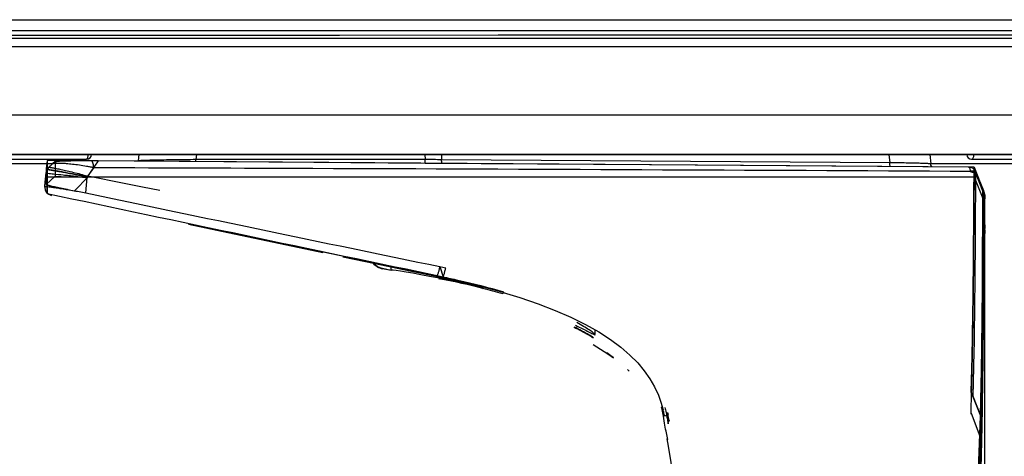
# Model space of a CAD drawing. Units: inches. Extents: x -248 to 3021, y -187 to 1288.
# Drawn here: x 2926 to 2985, y 318 to 344 of the extents above; entities that cross this region are included whole.
import ezdxf

# ---------------------------------------------------------------- set-up
doc = ezdxf.new("R2010")
doc.units = ezdxf.units.IN
doc.header["$LTSCALE"] = 1.21
doc.header["$MEASUREMENT"] = 0
doc.layers.add('3_ALL_AXES', color=7, linetype='CONTINUOUS')
doc.layers.add('7_ALL_FEATURES', color=7, linetype='CONTINUOUS')

msp = doc.modelspace()

# ---------------------------------------------------------------- linework, layer by layer
at = {"layer": '3_ALL_AXES', "linetype": 'Continuous'}
for p, q in [((2869.51119, 343.2839), (2993.3513, 343.28761)), ((2905.60702, 343.47089), (2991.56317, 343.50151)), ((2869.51119, 342.78459), (2993.58923, 342.78853)), ((2199.51119, 338.65907), (3014.43588, 338.65907)), ((2963.81096, 336.25907), (2199.51119, 336.25907)), ((2199.51119, 336.24337), (2929.98335, 336.24337)), ((2933.0707, 336.25907), (2933.03564, 335.85925)), ((2936.55071, 336.25907), (2936.52259, 335.93836)), ((2950.38163, 336.25907), (2950.38577, 335.93836)), ((2951.3852, 336.25907), (2951.38938, 335.93501)), ((3019.8579, 336.25907), (2963.81096, 336.25907)), ((2978.45968, 336.25907), (2978.50429, 335.75011)), ((2980.93584, 336.25907), (2980.98709, 335.67435)), ((2983.60548, 336.24337), (2992.37359, 336.24326)), ((2199.51119, 335.95907), (2929.90837, 335.95907)), ((2928.01249, 335.82184), (2927.46951, 335.33884)), ((2927.51272, 335.88746), (2927.46971, 335.39815)), ((2927.61812, 335.47154), (2927.46995, 335.33972)), ((2927.51272, 335.88746), (2927.5093, 334.88921)), ((2930.61781, 335.86509), (2927.51272, 335.88746)), ((2927.51272, 335.88746), (2927.51272, 335.38951)), ((2927.87335, 335.69862), (2927.61812, 335.47154)), ((2927.61812, 335.47154), (2927.62438, 335.47503)), ((2928.01314, 335.823), (2927.87335, 335.69862)), ((2927.92521, 335.73901), (2927.87335, 335.69862)), ((2928.01237, 335.7855), (2928.00946, 334.93459)), ((2928.01249, 335.82184), (2928.01237, 335.7855)), ((2928.50988, 335.84539), (2928.40484, 335.8418)), ((2928.63489, 335.84876), (2928.50988, 335.84539)), ((2928.7807, 335.85186), (2928.63489, 335.84876)), ((2928.94747, 335.85459), (2928.7807, 335.85186)), ((2929.13503, 335.85686), (2928.94747, 335.85459)), ((2929.34229, 335.85859), (2929.13503, 335.85686)), ((2929.56709, 335.85966), (2929.34229, 335.85859)), ((2929.80654, 335.85994), (2929.56709, 335.85966)), ((2930.04954, 335.86721), (2929.76126, 335.86686)), ((2930.05637, 335.85927), (2929.80654, 335.85994)), ((2930.61781, 335.86509), (2929.94757, 334.90085)), ((2930.33767, 335.4631), (2929.98095, 334.949)), ((2930.33706, 335.86662), (2930.04954, 335.86721)), ((2943.65241, 335.76239), (2930.05637, 335.85927)), ((2930.61781, 335.86509), (2930.33706, 335.86662)), ((2983.61311, 335.48338), (2930.61781, 335.86509)), ((2933.03564, 335.85935), (2933.03109, 335.83817)), ((2933.03564, 335.85935), (2933.03564, 335.85925)), ((2950.38577, 335.93836), (2936.52259, 335.93836)), ((2936.5226, 335.81326), (2936.52259, 335.93836)), ((2950.3861, 335.71431), (2943.65241, 335.76239)), ((2950.38578, 335.71432), (2950.38577, 335.93836)), ((2963.96577, 335.6173), (2950.3861, 335.71431)), ((2978.50429, 335.75011), (2951.38938, 335.93501)), ((2983.27778, 335.47915), (2963.96577, 335.6173)), ((2980.98709, 335.67435), (2980.98709, 335.67447)), ((2983.46401, 335.95907), (3012.37945, 335.95907)), ((2983.60957, 335.34655), (2983.61019, 335.4834)), ((2983.61139, 335.48279), (2984.21018, 333.97947)), ((2983.61264, 335.34465), (2983.61311, 335.48338)), ((2927.40284, 334.5775), (2927.45207, 335.13968)), ((2927.45207, 335.13969), (2927.45404, 335.15826)), ((2927.45465, 335.16291), (2927.45404, 335.15826)), ((2927.46951, 335.33884), (2927.4664, 334.43034)), ((2928.00946, 334.93459), (2927.4664, 334.43034)), ((2927.46951, 335.33884), (2927.51301, 335.33986)), ((2927.5093, 334.88921), (2983.61108, 334.88921)), ((2927.51272, 335.38951), (2927.54061, 335.38391)), ((2927.51272, 335.38951), (2927.51273, 333.88989)), ((2927.51301, 335.33986), (2927.64552, 335.32336)), ((2927.54061, 335.38391), (2927.59829, 335.37232)), ((2930.0093, 334.88921), (2929.18486, 334.05103)), ((2929.86, 333.93175), (2929.94315, 334.85048)), ((2929.94315, 334.85048), (2929.96278, 334.84595)), ((2929.95235, 334.95127), (2929.97669, 334.94274)), ((2983.40348, 335.24432), (2983.4196, 335.20431)), ((2983.61108, 334.88921), (2983.61264, 335.34465)), ((2983.61108, 334.88921), (2984.21109, 333.3896)), ((2983.71305, 335.08386), (2984.12604, 334.04628)), ((2983.73866, 335.16425), (2983.75503, 335.12358)), ((2983.75503, 335.12358), (2983.76294, 335.10369)), ((2983.76294, 335.10369), (2984.17554, 334.06599)), ((2927.37756, 334.269), (2927.37946, 334.3104)), ((2927.37946, 334.3104), (2927.40284, 334.5775)), ((2927.51272, 333.88989), (2927.51273, 334.38784)), ((2984.12604, 334.04628), (2984.13384, 334.02671)), ((2984.13384, 334.02671), (2984.17278, 334.0571)), ((2984.16368, 333.99658), (2984.13384, 334.02671)), ((2984.17278, 334.0571), (2984.17554, 334.06599)), ((2984.21018, 333.97947), (2984.17492, 333.97972)), ((2984.24018, 333.7992), (2984.19058, 334.02247)), ((2984.20954, 333.57187), (2984.21095, 333.88124)), ((2984.21095, 333.97699), (2984.21018, 333.97947)), ((2984.23448, 333.88727), (2984.21095, 333.97699)), ((2984.23594, 333.88037), (2984.23448, 333.88727)), ((2984.23637, 333.8783), (2984.23594, 333.88037)), ((2984.25668, 333.57901), (2984.24018, 333.7992)), ((2984.25472, 333.62114), (2984.25668, 333.68296)), ((2984.25673, 302.19001), (2984.25668, 333.57904)), ((2936.06454, 332.02971), (2938.83227, 331.44615)), ((2940.32227, 331.13256), (2936.18768, 332.00386)), ((2936.19353, 332.04479), (2944.22117, 330.35844)), ((2944.21132, 330.30782), (2936.29706, 331.97215)), ((2940.33917, 331.12901), (2940.32227, 331.13256)), ((2944.21224, 330.31499), (2940.33917, 331.12901)), ((2944.22117, 330.35844), (2951.11046, 328.9178)), ((2951.37339, 328.81541), (2945.41222, 330.06321)), ((2951.36258, 328.81127), (2945.4278, 330.05275)), ((2947.81129, 329.33442), (2947.81138, 329.36165)), ((2948.34052, 329.2257), (2947.81129, 329.33442)), ((2947.81138, 329.36165), (2948.34061, 329.25293)), ((2948.34061, 329.25293), (2948.34061, 329.44956)), ((2951.11046, 328.9178), (2951.45992, 328.8449)), ((2951.29073, 329.4652), (2951.4854, 328.85254)), ((2951.29073, 329.4652), (2951.63773, 329.39295)), ((2951.25279, 328.76081), (2951.21004, 328.7351)), ((2951.21004, 328.7351), (2951.24464, 328.72866)), ((2951.37339, 328.81541), (2951.37178, 328.81562)), ((2951.45992, 328.8449), (2951.37339, 328.81541)), ((2953.91212, 328.22361), (2953.84879, 328.24)), ((2953.89018, 328.14407), (2953.90348, 328.14066)), ((2953.89115, 328.14225), (2953.90443, 328.13882)), ((2953.91194, 328.16791), (2953.89904, 328.17122)), ((2953.91194, 328.16791), (2953.89908, 328.17112)), ((2953.91194, 328.16791), (2953.91212, 328.22361)), ((2955.0889, 327.81507), (2955.10419, 327.81057)), ((2955.11211, 327.89442), (2955.11194, 327.8389)), ((2955.13572, 327.88757), (2955.11211, 327.89442)), ((2955.13562, 327.8871), (2955.11211, 327.89442)), ((2960.68242, 325.36292), (2960.68242, 325.63529)), ((2960.55194, 324.74579), (2961.44911, 324.18163)), ((2961.44911, 324.18163), (2961.78498, 323.94359)), ((2983.42948, 321.84858), (2983.43019, 321.86821)), ((2983.43019, 321.86821), (2983.42948, 321.84858)), ((2983.42948, 321.84858), (2984.02912, 320.32652)), ((2983.43019, 321.86821), (2983.54647, 321.57306)), ((2983.54576, 321.55343), (2983.54647, 321.57306)), ((2983.54576, 321.55343), (2983.98997, 320.42586)), ((2983.54647, 321.57306), (2983.99068, 320.44546)), ((2964.7406, 320.9818), (2964.73823, 320.99296)), ((2964.74058, 320.98138), (2964.73823, 320.99296)), ((2964.8347, 320.57036), (2964.77263, 320.83099)), ((2964.79099, 320.79742), (2964.79086, 320.79796)), ((2964.87706, 320.41409), (2964.8347, 320.57036)), ((2965.08224, 320.56133), (2965.0329, 320.43756)), ((2965.08224, 320.56133), (2965.09131, 320.51273)), ((2983.42497, 320.52982), (2983.42569, 320.55149)), ((2983.42569, 320.55149), (2983.42705, 320.59358)), ((2983.42707, 320.59358), (2984.02533, 319.0302)), ((2965.02882, 320.35385), (2965.03755, 320.30452)), ((2965.10446, 320.03694), (2965.0329, 320.43756)), ((2965.03755, 320.30452), (2965.10058, 319.9503)), ((2965.15537, 320.16087), (2965.10446, 320.03694)), ((2984.02984, 320.34607), (2982.7604, 285.22049)), ((2982.76055, 286.48628), (2983.98957, 320.41395)), ((2982.80363, 286.30194), (2984.02983, 320.23559)), ((2983.98957, 320.41395), (2983.99, 320.42583)), ((2983.98997, 320.42586), (2983.99068, 320.44546)), ((2983.99068, 320.44546), (2984.02983, 320.34607)), ((2984.02983, 320.23559), (2984.03026, 320.2475)), ((2984.02986, 300.4627), (2984.02983, 320.23559)), ((2984.03026, 320.2475), (2984.03097, 320.26709)), ((2965.02809, 319.0302), (2965.09901, 318.5924)), ((2982.74339, 280.24017), (2984.02538, 319.03022)), ((2965.09901, 318.5924), (2971.31201, 280.24017)), ((2982.76041, 283.42096), (2984.02983, 318.54653)), ((2982.76041, 283.12103), (2984.02983, 318.24661))]:
    msp.add_line(p, q, dxfattribs=at)
for points in [[(2891.11851, 343.28386), (2901.79767, 343.28394), (2912.41555, 343.28413), (2922.94978, 343.28442), (2933.38051, 343.28474), (2943.68826, 343.28501), (2953.8547, 343.28529), (2963.85237, 343.28567), (2973.80478, 343.28621), (2983.67175, 343.28688), (2993.3513, 343.28761)], [(2905.60702, 343.47089), (2915.63473, 343.47247), (2925.59719, 343.47448), (2935.46509, 343.47688), (2945.21092, 343.47962), (2954.81991, 343.48281), (2964.27617, 343.48655), (2973.56409, 343.4909), (2982.66512, 343.49589), (2991.56317, 343.50151)], [(2927.61812, 335.47154), (2927.59404, 335.44864), (2927.57188, 335.42458), (2927.55166, 335.39957), (2927.53343, 335.37381), (2927.5172, 335.34754), (2927.50297, 335.32103), (2927.49073, 335.29458), (2927.48041, 335.26842), (2927.47189, 335.2428), (2927.46506, 335.21795), (2927.45986, 335.19452)], [(2928.18997, 335.82903), (2928.16161, 335.82571), (2928.12935, 335.82073), (2928.08973, 335.81226), (2928.04242, 335.79807), (2927.98746, 335.77509), (2927.92521, 335.73901)], [(2928.40484, 335.8418), (2928.35941, 335.83994), (2928.3184, 335.83802), (2928.28143, 335.83602), (2928.24818, 335.83391), (2928.21809, 335.83163), (2928.18997, 335.82903)], [(2981.06888, 335.49495), (2981.03351, 335.53903), (2981.00302, 335.60109), (2980.98709, 335.67447)], [(2927.45986, 335.19452), (2927.45643, 335.17516), (2927.45465, 335.16291)], [(2929.98095, 334.949), (2930.68518, 334.80832), (2931.47345, 334.65318)], [(2931.47345, 334.65318), (2933.29975, 334.29343), (2934.33975, 334.08836)], [(2938.83227, 331.44615), (2941.61806, 330.85986), (2944.21224, 330.31486)], [(2945.41222, 330.06308), (2947.37119, 329.65248), (2949.45786, 329.2157), (2951.37178, 328.81562)], [(2951.37178, 328.81562), (2952.26174, 328.62253), (2953.21012, 328.40016), (2953.91212, 328.22346)], [(2955.11211, 327.89427), (2956.12315, 327.58586), (2957.22958, 327.2091), (2958.26039, 326.81331), (2959.21604, 326.39852), (2960.0955, 325.96527), (2960.89627, 325.51505), (2961.61391, 325.05165), (2962.24465, 324.58153), (2962.78854, 324.11155), (2963.2555, 323.64076), (2963.6562, 323.16387), (2963.99773, 322.67587), (2964.28154, 322.17925), (2964.50827, 321.68354), (2964.68141, 321.19833), (2964.79085, 320.79799)]]:
    msp.add_lwpolyline(points, dxfattribs=at)
for centre, radius, start, end in [((2929.90837, 336.25907), 0.3, 270, 357), ((2983.46401, 336.25907), 0.3, 183, 270), ((2927.94912, 335.09625), 0.49894, 130.609399, 172.8108801), ((2950.16253, 118.58592), 217.35256, 89.6765913, 89.9411518), ((2928.04995, 335.0738), 1.90633, 353.2726702, 356.3172597), ((2928.07378, 335.19785), 1.92149, 349.4474802, 352.5738605), ((2983.27348, 334.97859), 0.50091, 32.9995668, 44.2712115), ((2983.27293, 334.9785), 0.50142, 21.9426228, 32.9735402), ((2927.87749, 334.26689), 0.49992, 179.8113081, 258.3940468), ((4627.81692, 8366.04454), 8210.14875, 258.047666859, 258.218617443), ((3868.97148, 4786.19171), 4550.22518, 258.08924176, 258.36489332), ((2983.71147, 333.88134), 0.49946, 18.9989296, 21.6966245), ((2983.71055, 333.88102), 0.50043, 16.4190824, 18.9994562), ((2983.71121, 333.88121), 0.49975, 14.4675127, 16.4192442), ((2983.70933, 333.881), 0.50162, 0.0273392, 14.4373018), ((2983.27562, 333.5783), 0.98105, 0.0431226, 6.3632626), ((2948.0125, 330.314), 1.00004, 219.589749, 258.392426), ((2948.01262, 330.34129), 1.0001, 221.8643138, 258.3917531), ((2944.20496, 290.9688), 38.41047, 79.2862701, 79.4394264), ((2942.71003, 284.12767), 45.44333, 79.0335218, 79.1646558), ((2943.64066, 288.04108), 41.39206, 75.6632481, 79.2721518), ((2943.08526, 285.86222), 43.66909, 75.6626754, 79.083913), ((2940.48681, 276.37381), 53.55343, 75.6376503, 78.2827215), ((2939.39067, 271.44366), 58.60976, 77.3614265, 78.2027369), ((2939.85976, 273.5483), 56.45348, 77.0951642, 77.3586128), ((2940.36849, 275.75637), 54.18756, 76.4001579, 77.0980751), ((2941.30155, 279.60278), 50.2296, 75.5344514, 76.402956), ((2941.82064, 281.64201), 48.11902, 75.4474104, 75.6202099), ((2944.94504, 293.2041), 36.06684, 73.6650814, 75.6180834), ((2942.91613, 285.79401), 43.82497, 73.8432736, 75.4697344), ((2943.97936, 289.52198), 39.94838, 73.6726416, 73.8201319), ((2954.55249, 314.32271), 12.03842, 53.4855891, 55.4550097), ((2954.50572, 314.02882), 12.30003, 53.7161012, 56.0209748), ((2954.63716, 314.46758), 11.87235, 53.1976729, 54.6273922), ((2954.85558, 314.73438), 11.52721, 53.0373835, 53.4788429), ((2956.32104, 316.51687), 9.21817, 46.1851513, 46.7220036), ((2956.42117, 316.62142), 9.0734, 45.9454208, 46.1843454), ((2975.21434, 322.15525), 8.22087, 357.8621277, 357.9990524), ((2958.90299, 319.53653), 5.97397, 12.3897771, 13.7483224), ((2958.69567, 319.33124), 6.27358, 14.8375844, 16.5893274), ((2958.46627, 319.44371), 6.42044, 8.5901261, 12.3625418), ((2972.12055, 322.4752), 7.52964, 191.4429318, 192.613082), ((2958.50807, 319.28171), 6.46762, 13.4988843, 14.83606), ((2949.94295, 317.28339), 15.25818, 11.830783, 13.3148204), ((2974.36462, 322.1564), 9.41844, 189.2594778, 189.7504329), ((2965.57506, 316.264), 4.20815, 97.649751, 99.5534573), ((2975.61266, 322.21981), 10.74707, 189.5612719, 189.9986521), ((2923.50278, 312.76032), 42.30491, 10.0747889, 10.5591704)]:
    msp.add_arc(centre, radius, start, end, dxfattribs=at)
for centre, major_axis, ratio, start_param, end_param in [((2929.30684, 354.72978), (3.33696, 38.15132), 0.00189286, -4.16531487, -4.14993625), ((2954.51147, 327.97165), (6.19994, -1.27425), 0.02178355, 2.12868418, 3.04906631)]:
    msp.add_ellipse(centre, major_axis=major_axis, ratio=ratio, start_param=start_param, end_param=end_param, dxfattribs=at)
for points, knots in [([(2929.98335, 336.24337), (2929.98287, 336.20667), (2929.97881, 336.13874), (2929.96627, 336.05966), (2929.95024, 336.00835), (2929.93721, 335.97882), (2929.92006, 335.95907), (2929.90837, 335.95907)], [0, 0, 0, 0, 0.36177297, 0.66890546, 0.78981235, 0.8847565, 1, 1, 1, 1]), ([(2929.98335, 336.24337), (2930.01324, 336.24212), (2930.05608, 336.24059), (2930.1099, 336.23946), (2930.14306, 336.2391), (2930.16918, 336.23945), (2930.19004, 336.23977), (2930.19988, 336.2414), (2930.20788, 336.24187), (2930.20796, 336.24337)], [0, 0, 0, 0, 0.39859185, 0.5707549, 0.7185406, 0.83794133, 0.9258095, 0.9799615, 1, 1, 1, 1]), ([(2983.60548, 336.24337), (2983.55616, 336.2385), (2983.48137, 336.23325), (2983.38314, 336.22938), (2983.31383, 336.22831), (2983.25557, 336.22909), (2983.20786, 336.23157), (2983.18303, 336.2353), (2983.16463, 336.23941), (2983.16442, 336.24337)], [0, 0, 0, 0, 0.33506669, 0.50644714, 0.66542998, 0.80167515, 0.9064037, 0.97317557, 1, 1, 1, 1]), ([(2983.46401, 335.95907), (2983.4829, 335.95907), (2983.52633, 335.98046), (2983.56803, 336.04653), (2983.59704, 336.13713), (2983.60457, 336.2065), (2983.60548, 336.24337)], [0, 0, 0, 0, 0.16654331, 0.38940355, 0.67485311, 1, 1, 1, 1]), ([(2927.62438, 335.47503), (2927.63251, 335.4767), (2927.65643, 335.47501), (2927.70169, 335.47022), (2927.76745, 335.45981), (2927.85286, 335.4449), (2927.95763, 335.42578), (2928.13324, 335.39309), (2928.39199, 335.34142), (2928.73992, 335.2607), (2929.12804, 335.16779), (2929.53716, 335.06447), (2929.81385, 334.98927), (2929.95235, 334.95127)], [0, 0, 0, 0, 0.01043478, 0.02961127, 0.05749217, 0.09388807, 0.1385888, 0.19123976, 0.31827919, 0.46998432, 0.639851, 0.81959762, 1, 1, 1, 1]), ([(2927.87335, 335.69862), (2927.88187, 335.7062), (2927.91016, 335.71688), (2927.96267, 335.72581), (2928.03619, 335.73148), (2928.17341, 335.73475), (2928.39101, 335.72943), (2928.70138, 335.71019), (2929.06853, 335.67352), (2929.47709, 335.62092), (2929.83359, 335.56079), (2930.12376, 335.50746), (2930.26823, 335.47803), (2930.3403, 335.46592)], [0, 0, 0, 0, 0.01373651, 0.03504078, 0.06457118, 0.10222512, 0.20043049, 0.32649659, 0.47668975, 0.64469066, 0.82248358, 0.91199561, 1, 1, 1, 1]), ([(2930.61781, 335.86509), (2930.49574, 335.86597), (2930.24919, 335.86716), (2929.87873, 335.86737), (2929.51163, 335.86602), (2929.16277, 335.86315), (2928.84538, 335.8591), (2928.56955, 335.85332), (2928.34266, 335.84797), (2928.17416, 335.83853), (2928.0696, 335.83613), (2928.02405, 335.82546), (2928.01249, 335.82184)], [0, 0, 0, 0, 0.14047047, 0.28371592, 0.42630422, 0.5629133, 0.68517708, 0.79154577, 0.88045717, 0.94613988, 0.9861618, 1, 1, 1, 1]), ([(2930.61781, 335.86509), (2930.51631, 335.86582), (2930.31088, 335.8669), (2930.00163, 335.8674), (2929.69261, 335.8668), (2929.39131, 335.86513), (2929.10516, 335.86246), (2928.84141, 335.85886), (2928.60649, 335.85434), (2928.40582, 335.84912), (2928.24405, 335.84332), (2928.13546, 335.8379), (2928.07128, 335.83295), (2928.04338, 335.82996), (2928.02725, 335.82747), (2928.01943, 335.82567), (2928.0149, 335.82433), (2928.01249, 335.82262), (2928.01249, 335.82184)], [0, 0, 0, 0, 0.11677779, 0.23633989, 0.355796, 0.47229211, 0.58298333, 0.68502504, 0.7757636, 0.8533073, 0.91595657, 0.9620173, 0.97833376, 0.99006474, 0.99420977, 0.99721369, 0.99909992, 1, 1, 1, 1]), ([(2929.76126, 335.86686), (2929.73206, 335.8667), (2929.67366, 335.86639), (2929.58606, 335.86593), (2929.51307, 335.86554), (2929.45466, 335.86524), (2929.41819, 335.86504), (2929.38893, 335.86489), (2929.37265, 335.8648), (2929.36151, 335.86475), (2929.35476, 335.86467), (2929.34284, 335.86455), (2929.31907, 335.8643), (2929.28507, 335.86394), (2929.23069, 335.86337), (2929.17631, 335.86279), (2929.12192, 335.86222), (2929.08114, 335.86179), (2929.04714, 335.86143), (2929.01997, 335.86115), (2929.00464, 335.86099), (2928.99449, 335.86088), (2928.98754, 335.86081), (2928.98024, 335.86068), (2928.97116, 335.86053), (2928.95317, 335.86022), (2928.92611, 335.85976), (2928.89007, 335.85915), (2928.842, 335.85834), (2928.79393, 335.85753), (2928.74587, 335.85671), (2928.71583, 335.8562), (2928.69179, 335.8558), (2928.67678, 335.85554), (2928.66624, 335.85537), (2928.66102, 335.85528), (2928.65796, 335.85523), (2928.65444, 335.85513), (2928.6487, 335.85499), (2928.63884, 335.85473), (2928.62639, 335.85441), (2928.60655, 335.8539), (2928.58172, 335.85327), (2928.55193, 335.8525), (2928.52214, 335.85174), (2928.49235, 335.85097), (2928.46256, 335.85021), (2928.43773, 335.84957), (2928.41788, 335.84906), (2928.40545, 335.84874), (2928.39678, 335.84852), (2928.39179, 335.84839), (2928.38877, 335.84831), (2928.38612, 335.84825), (2928.38432, 335.84818), (2928.38104, 335.84805), (2928.37457, 335.84779), (2928.36527, 335.84742), (2928.35043, 335.84683), (2928.33187, 335.84609), (2928.3096, 335.8452), (2928.28733, 335.84432), (2928.26506, 335.84343), (2928.24279, 335.84254), (2928.22423, 335.84181), (2928.20938, 335.84121), (2928.20012, 335.84085), (2928.19266, 335.84055), (2928.18721, 335.84033), (2928.18219, 335.84015), (2928.18017, 335.83998), (2928.17779, 335.83982), (2928.17495, 335.83962), (2928.17033, 335.83929), (2928.16459, 335.83889), (2928.15768, 335.8384), (2928.14847, 335.83776), (2928.13697, 335.83695), (2928.12316, 335.83598), (2928.10934, 335.83501), (2928.09553, 335.83403), (2928.08403, 335.83323), (2928.07482, 335.83258), (2928.06791, 335.83209), (2928.06274, 335.83173), (2928.05928, 335.83149), (2928.05758, 335.83136), (2928.05573, 335.83124), (2928.05535, 335.83107), (2928.05415, 335.83086), (2928.05264, 335.83051), (2928.05062, 335.83008), (2928.04825, 335.82957), (2928.04507, 335.82888), (2928.0411, 335.82802), (2928.03633, 335.82699), (2928.02997, 335.82562), (2928.02203, 335.8239), (2928.01567, 335.82253), (2928.01249, 335.82184)], [0, 0, 0, 0, 0.03125, 0.0625, 0.09375, 0.109375, 0.125, 0.1328125, 0.140625, 0.14257812, 0.14453125, 0.1484375, 0.15625, 0.171875, 0.1875, 0.21875, 0.234375, 0.25, 0.265625, 0.2734375, 0.28125, 0.28320312, 0.28515625, 0.2890625, 0.29296875, 0.296875, 0.3125, 0.328125, 0.34375, 0.375, 0.390625, 0.40625, 0.4140625, 0.421875, 0.42578125, 0.42773438, 0.42871094, 0.4296875, 0.43359375, 0.4375, 0.4453125, 0.453125, 0.46875, 0.484375, 0.5, 0.515625, 0.53125, 0.546875, 0.5546875, 0.5625, 0.56640625, 0.56835938, 0.5703125, 0.57128906, 0.57226562, 0.57421875, 0.578125, 0.5859375, 0.59375, 0.609375, 0.625, 0.640625, 0.65625, 0.671875, 0.6875, 0.6953125, 0.703125, 0.70703125, 0.7109375, 0.71484375, 0.71679688, 0.71875, 0.72265625, 0.7265625, 0.734375, 0.7421875, 0.75, 0.765625, 0.78125, 0.796875, 0.8125, 0.828125, 0.8359375, 0.84375, 0.8515625, 0.85351562, 0.85546875, 0.85742188, 0.859375, 0.86328125, 0.8671875, 0.875, 0.8828125, 0.890625, 0.90625, 0.921875, 0.9375, 0.96875, 1, 1, 1, 1]), ([(2930.33946, 335.46357), (2930.33643, 335.51603), (2930.32606, 335.61186), (2930.30042, 335.72279), (2930.27094, 335.79225), (2930.24549, 335.83468), (2930.21524, 335.85824), (2930.19612, 335.85839)], [0, 0, 0, 0, 0.35869127, 0.65645506, 0.77437266, 0.86947063, 1, 1, 1, 1]), ([(2930.33767, 335.4631), (2934.76095, 335.44784), (2952.44959, 335.38498), (2970.13819, 335.30867), (2983.40348, 335.24432)], [0, 0, 0, 0, 0.25006293, 1, 1, 1, 1]), ([(2936.52259, 335.93836), (2936.29596, 335.93669), (2935.85129, 335.93276), (2935.2056, 335.92508), (2934.69489, 335.91726), (2934.31765, 335.91025), (2934.06481, 335.90491), (2933.83571, 335.8994), (2933.63255, 335.89376), (2933.45727, 335.88808), (2933.31157, 335.88239), (2933.20922, 335.87745), (2933.14324, 335.87336), (2933.10561, 335.8706), (2933.07678, 335.86786), (2933.05471, 335.86537), (2933.04369, 335.86281), (2933.03579, 335.86106), (2933.03564, 335.85936)], [0, 0, 0, 0, 0.19486539, 0.38233133, 0.555195, 0.6340207, 0.70673292, 0.77262577, 0.83106116, 0.88147708, 0.92339967, 0.9564416, 0.96953487, 0.98030607, 0.98873488, 0.99480683, 0.99853036, 1, 1, 1, 1]), ([(2951.43217, 335.70477), (2951.41674, 335.73461), (2951.39761, 335.81213), (2951.39051, 335.89017), (2951.38938, 335.93501)], [0, 0, 0, 0, 0.42822284, 1, 1, 1, 1]), ([(2980.98709, 335.67448), (2980.98698, 335.67575), (2980.98205, 335.6778), (2980.97421, 335.67979), (2980.95968, 335.68223), (2980.93032, 335.68584), (2980.87945, 335.69021), (2980.8027, 335.69519), (2980.70477, 335.70027), (2980.58646, 335.70539), (2980.44844, 335.7105), (2980.22769, 335.71762), (2979.91014, 335.726), (2979.48511, 335.73506), (2979.00962, 335.74329), (2978.67702, 335.74794), (2978.50429, 335.75011)], [0, 0, 0, 0, 0.00154032, 0.00509923, 0.01082571, 0.0187434, 0.04113662, 0.07217966, 0.11169489, 0.15944357, 0.21512526, 0.27839276, 0.42601284, 0.59853021, 0.79150377, 1, 1, 1, 1]), ([(2978.5527, 335.50995), (2978.53459, 335.53903), (2978.51339, 335.62076), (2978.5055, 335.70221), (2978.50429, 335.75011)], [0, 0, 0, 0, 0.41689247, 1, 1, 1, 1]), ([(2983.40348, 335.24432), (2983.39751, 335.27718), (2983.38331, 335.33703), (2983.35362, 335.41944), (2983.30972, 335.47889), (2983.27778, 335.47914)], [0, 0, 0, 0, 0.36259467, 0.65319795, 1, 1, 1, 1]), ([(2983.61311, 335.48338), (2983.60933, 334.64793), (2983.59693, 333.03278), (2983.58236, 330.69636), (2983.56195, 328.53791), (2983.53773, 326.57028), (2983.50871, 324.80782), (2983.47444, 323.26326), (2983.44594, 322.3077), (2983.43019, 321.86821)], [0, 0, 0, 0, 0.18406583, 0.35585255, 0.51476096, 0.65962829, 0.78938438, 0.9031108, 1, 1, 1, 1]), ([(2983.61139, 335.48279), (2983.60761, 334.64754), (2983.59767, 333.03258), (2983.58218, 330.69636), (2983.56199, 328.53791), (2983.53772, 326.57028), (2983.50872, 324.80782), (2983.47444, 323.26326), (2983.44594, 322.3077), (2983.43019, 321.86821)], [0, 0, 0, 0, 0.18402977, 0.35582409, 0.51473952, 0.65961325, 0.78937507, 0.90310652, 1, 1, 1, 1]), ([(2927.45207, 335.13969), (2927.45169, 335.13735), (2927.4637, 335.13377), (2927.47902, 335.12998), (2927.51212, 335.12453), (2927.53641, 335.12105), (2927.55093, 335.11907)], [0, 0, 0, 0, 0.06965777, 0.25718888, 0.56771549, 1, 1, 1, 1]), ([(2929.94757, 334.90085), (2929.84929, 334.92056), (2929.65114, 334.95992), (2929.25751, 335.03674), (2928.87088, 335.1102), (2928.50015, 335.17849), (2928.25069, 335.22334), (2928.02892, 335.26195), (2927.83981, 335.29358), (2927.68746, 335.31744), (2927.58543, 335.33208), (2927.52479, 335.33888), (2927.49648, 335.34145), (2927.47927, 335.34154), (2927.47183, 335.34094), (2927.46951, 335.33953), (2927.46951, 335.33884)], [0, 0, 0, 0, 0.11940715, 0.24064144, 0.47773668, 0.5882011, 0.6896819, 0.77966214, 0.85633903, 0.91809004, 0.96329821, 0.97922859, 0.99060694, 0.9974374, 0.99918656, 1, 1, 1, 1]), ([(2927.55093, 335.11907), (2927.67109, 335.10265), (2927.98418, 335.07088), (2928.41199, 335.02686), (2928.84075, 334.97787), (2929.20239, 334.93842), (2929.57238, 334.89671), (2929.82008, 334.86584), (2929.94315, 334.85048)], [0, 0, 0, 0, 0.15114365, 0.39207683, 0.53600207, 0.68893004, 0.84543106, 1, 1, 1, 1]), ([(2927.64552, 335.32336), (2927.67858, 335.31861), (2927.77233, 335.30446), (2927.96431, 335.27308), (2928.22989, 335.22711), (2928.53634, 335.172), (2928.87334, 335.10959), (2929.22925, 335.04203), (2929.59319, 334.97139), (2929.82986, 334.92445), (2929.94757, 334.90085)], [0, 0, 0, 0, 0.08695652, 0.2173913, 0.34782609, 0.47826087, 0.60869565, 0.73913043, 0.86956522, 1, 1, 1, 1]), ([(2928.00946, 334.93459), (2928.01954, 334.9312), (2928.0592, 334.92121), (2928.14937, 334.91884), (2928.29385, 334.91004), (2928.49127, 334.90489), (2928.73416, 334.89918), (2929.0155, 334.89491), (2929.32768, 334.89165), (2929.66234, 334.88967), (2929.89254, 334.88921), (2930.0093, 334.88921)], [0, 0, 0, 0, 0.01580754, 0.06133757, 0.1341712, 0.23327601, 0.35706529, 0.49840625, 0.65496742, 0.82499194, 1, 1, 1, 1]), ([(2928.00946, 334.93459), (2928.00946, 334.93398), (2928.01101, 334.93255), (2928.01659, 334.93055), (2928.0292, 334.92797), (2928.05018, 334.9253), (2928.07957, 334.92249), (2928.11703, 334.91972), (2928.16256, 334.91698), (2928.21604, 334.91431), (2928.30281, 334.91063), (2928.42941, 334.90646), (2928.60128, 334.9021), (2928.79732, 334.89825), (2929.01404, 334.89501), (2929.24773, 334.89245), (2929.58139, 334.88994), (2929.8367, 334.88921), (2930.0093, 334.88921)], [0, 0, 0, 0, 0.00091219, 0.00267049, 0.00919356, 0.01982545, 0.03455286, 0.0533375, 0.07613416, 0.1028949, 0.13357054, 0.2062504, 0.29269052, 0.39118792, 0.50003823, 0.61746048, 0.74136937, 1, 1, 1, 1]), ([(2983.40348, 335.24432), (2983.44304, 335.25117), (2983.51685, 335.25906), (2983.61755, 335.25112), (2983.69591, 335.22334), (2983.7301, 335.18556), (2983.73803, 335.16587)], [0, 0, 0, 0, 0.33016165, 0.60720319, 0.82546111, 1, 1, 1, 1]), ([(2983.4196, 335.20431), (2983.43621, 335.20717), (2983.49718, 335.21585), (2983.55958, 335.21755), (2983.60399, 335.21182)], [0, 0, 0, 0, 0.27347519, 1, 1, 1, 1]), ([(2983.4196, 335.20431), (2983.47662, 335.19562), (2983.58084, 335.16908), (2983.67617, 335.11619), (2983.71305, 335.08386)], [0, 0, 0, 0, 0.54040828, 1, 1, 1, 1]), ([(2983.42705, 320.59358), (2983.44312, 321.08461), (2983.47223, 322.13664), (2983.50724, 323.81607), (2983.537, 325.69396), (2983.56186, 327.75826), (2983.58231, 329.99573), (2983.59877, 332.39199), (2983.60732, 334.04084), (2983.61108, 334.88921)], [0, 0, 0, 0, 0.10308945, 0.22082996, 0.35247279, 0.4971769, 0.65401542, 0.82198311, 1, 1, 1, 1]), ([(2983.43019, 321.86821), (2983.4446, 322.26716), (2983.47186, 323.14619), (2983.50643, 324.69886), (2983.53624, 326.46745), (2983.56107, 328.45007), (2983.58139, 330.61658), (2983.5975, 332.9215), (2983.60592, 334.54004), (2983.60957, 335.34655)], [0, 0, 0, 0, 0.14395666, 0.28791333, 0.43186999, 0.57582665, 0.71978331, 0.86373998, 1, 1, 1, 1]), ([(2983.54646, 321.57306), (2983.57484, 322.38782), (2983.62035, 324.24059), (2983.68597, 328.7442), (2983.70512, 332.43304), (2983.71305, 335.08386)], [0, 0, 0, 0, 0.18100397, 0.41146001, 1, 1, 1, 1]), ([(2983.60399, 335.21182), (2983.63815, 335.20741), (2983.69861, 335.19383), (2983.74575, 335.14785), (2983.75503, 335.12358)], [0, 0, 0, 0, 0.57003319, 1, 1, 1, 1]), ([(2983.71305, 335.08386), (2983.72485, 335.09128), (2983.73833, 335.09992), (2983.75753, 335.11843), (2983.75503, 335.12358)], [0, 0, 0, 0, 0.70872637, 1, 1, 1, 1]), ([(2927.37946, 334.3104), (2927.37953, 334.31346), (2927.39576, 334.31523), (2927.40417, 334.31542), (2927.41238, 334.31531)], [0, 0, 0, 0, 0.27174703, 1, 1, 1, 1]), ([(2927.41238, 334.31531), (2927.4507, 334.31478), (2927.55313, 334.30451), (2927.74221, 334.28157), (2927.99938, 334.2449), (2928.44465, 334.17691), (2929.07165, 334.07302), (2929.59162, 333.98099), (2929.86, 333.93175)], [0, 0, 0, 0, 0.04639465, 0.12439177, 0.23069023, 0.36078086, 0.66968747, 1, 1, 1, 1]), ([(2927.4664, 334.43034), (2927.4664, 334.4287), (2927.47262, 334.42555), (2927.48222, 334.42121), (2927.50055, 334.41516), (2927.5248, 334.40785), (2927.5563, 334.39916), (2927.59442, 334.3892), (2927.63932, 334.37797), (2927.71222, 334.36034), (2927.81893, 334.33562), (2927.96431, 334.30312), (2928.13091, 334.26691), (2928.31615, 334.22754), (2928.51728, 334.18563), (2928.80852, 334.12596), (2929.03254, 334.08112), (2929.18486, 334.05103)], [0, 0, 0, 0, 0.00279568, 0.00940237, 0.01998417, 0.03453776, 0.05303554, 0.07544292, 0.1017225, 0.1318356, 0.2032114, 0.28828709, 0.38558283, 0.49361727, 0.6108538, 0.73553685, 1, 1, 1, 1]), ([(2983.99069, 320.44541), (2984.01878, 321.26326), (2984.06228, 323.12435), (2984.12188, 327.65147), (2984.13319, 331.36072), (2984.13384, 334.02671)], [0, 0, 0, 0, 0.18074756, 0.41115645, 1, 1, 1, 1]), ([(2984.21018, 333.97947), (2984.20382, 332.54924), (2984.18885, 329.86423), (2984.15409, 326.13302), (2984.10608, 323.01863), (2984.05921, 321.15919), (2984.02983, 320.34607)], [0, 0, 0, 0, 0.31468517, 0.59077027, 0.82097907, 1, 1, 1, 1]), ([(2984.21095, 333.88124), (2984.21084, 333.89119), (2984.20626, 333.93326), (2984.18446, 333.97211), (2984.16368, 333.99658)], [0, 0, 0, 0, 0.23668405, 1, 1, 1, 1]), ([(2984.21018, 333.97947), (2984.21692, 333.95782), (2984.23488, 333.8932), (2984.25808, 333.7623), (2984.25859, 333.60682), (2984.23585, 333.47584), (2984.21787, 333.41124), (2984.21109, 333.3896)], [0, 0, 0, 0, 0.11359533, 0.3358536, 0.66425339, 0.886394, 1, 1, 1, 1]), ([(2984.21095, 333.88124), (2984.21574, 333.86497), (2984.23315, 333.80119), (2984.24522, 333.7359), (2984.25063, 333.68704)], [0, 0, 0, 0, 0.25644182, 1, 1, 1, 1]), ([(2984.25668, 333.68296), (2984.25664, 333.71573), (2984.25318, 333.78085), (2984.24304, 333.84596), (2984.23637, 333.8783)], [0, 0, 0, 0, 0.50329595, 1, 1, 1, 1]), ([(2984.02533, 319.0302), (2984.03941, 319.45603), (2984.06525, 320.36235), (2984.09728, 321.80151), (2984.12512, 323.39719), (2984.14905, 325.14157), (2984.16934, 327.02607), (2984.18632, 329.04126), (2984.20032, 331.17699), (2984.20773, 332.63985), (2984.21109, 333.3896)], [0, 0, 0, 0, 0.08900368, 0.18940425, 0.30071294, 0.4223891, 0.55383878, 0.69440467, 0.84337675, 1, 1, 1, 1]), ([(2984.03097, 320.26709), (2984.05994, 321.07092), (2984.10612, 322.89713), (2984.17491, 327.33206), (2984.19747, 330.96316), (2984.20954, 333.57187)], [0, 0, 0, 0, 0.18134585, 0.41184282, 1, 1, 1, 1]), ([(2984.02983, 318.54653), (2984.05917, 319.35834), (2984.10603, 321.21635), (2984.15405, 324.33011), (2984.18884, 328.06262), (2984.20382, 330.74907), (2984.21018, 332.17993)], [0, 0, 0, 0, 0.17873312, 0.40891264, 0.68517598, 1, 1, 1, 1]), ([(2984.02983, 318.24661), (2984.05917, 319.05842), (2984.10603, 320.91642), (2984.15405, 324.03018), (2984.18884, 327.7627), (2984.20382, 330.44915), (2984.21019, 331.88001)], [0, 0, 0, 0, 0.17873312, 0.40891264, 0.68517598, 1, 1, 1, 1]), ([(2984.21018, 332.17993), (2984.23082, 332.11555), (2984.25802, 331.98436), (2984.25832, 331.78356), (2984.23153, 331.65345), (2984.2111, 331.59006)], [0, 0, 0, 0, 0.33837335, 0.66701387, 1, 1, 1, 1]), ([(2984.21019, 331.88001), (2984.23082, 331.81563), (2984.25802, 331.68443), (2984.25832, 331.48364), (2984.23153, 331.35353), (2984.2111, 331.29014)], [0, 0, 0, 0, 0.33837335, 0.66701387, 1, 1, 1, 1]), ([(2984.02534, 317.23067), (2984.03941, 317.6565), (2984.06526, 318.56281), (2984.09728, 320.00197), (2984.12513, 321.59765), (2984.14905, 323.34204), (2984.16934, 325.22653), (2984.18632, 327.24172), (2984.20032, 329.37745), (2984.20773, 330.84031), (2984.2111, 331.59006)], [0, 0, 0, 0, 0.08900368, 0.18940425, 0.30071294, 0.4223891, 0.55383878, 0.69440467, 0.84337675, 1, 1, 1, 1]), ([(2984.02534, 316.93075), (2984.03941, 317.35657), (2984.06526, 318.26289), (2984.09728, 319.70205), (2984.12513, 321.29773), (2984.14905, 323.04211), (2984.16934, 324.92661), (2984.18632, 326.9418), (2984.20032, 329.07753), (2984.20773, 330.54039), (2984.2111, 331.29014)], [0, 0, 0, 0, 0.08900368, 0.18940425, 0.30071294, 0.4223891, 0.55383878, 0.69440467, 0.84337675, 1, 1, 1, 1]), ([(2951.11046, 328.9178), (2951.11695, 328.91755), (2951.13281, 328.9331), (2951.15042, 328.96479), (2951.17328, 329.01702), (2951.20796, 329.11626), (2951.2498, 329.26756), (2951.2778, 329.39647), (2951.29073, 329.4652)], [0, 0, 0, 0, 0.03338991, 0.09801086, 0.19520104, 0.32170419, 0.64047045, 1, 1, 1, 1]), ([(2951.45992, 328.8449), (2951.46629, 328.84469), (2951.48166, 328.86059), (2951.4988, 328.89214), (2951.5212, 328.94453), (2951.55536, 329.04387), (2951.5968, 329.19529), (2951.62475, 329.32422), (2951.63773, 329.39295)], [0, 0, 0, 0, 0.03277183, 0.09717159, 0.19432574, 0.32090563, 0.64002672, 1, 1, 1, 1]), ([(2951.45992, 328.8449), (2951.76706, 328.78085), (2952.9971, 328.51417), (2954.21879, 328.20738), (2955.12691, 327.94634)], [0, 0, 0, 0, 0.24927126, 1, 1, 1, 1]), ([(2959.48283, 325.91565), (2959.63323, 325.84447), (2959.90244, 325.71354), (2960.216, 325.55421), (2960.41859, 325.45083), (2960.53107, 325.39422), (2960.61562, 325.35393), (2960.66309, 325.33342), (2960.68232, 325.32723)], [0, 0, 0, 0, 0.37356394, 0.67202156, 0.78958906, 0.88420475, 0.95464434, 1, 1, 1, 1]), ([(2960.68242, 325.36292), (2960.64091, 325.40159), (2960.51851, 325.49292), (2960.28589, 325.65272), (2959.95761, 325.85636), (2959.70513, 326.00021), (2959.56436, 326.07711)], [0, 0, 0, 0, 0.12811216, 0.34383814, 0.63776052, 1, 1, 1, 1]), ([(2960.57245, 325.13894), (2960.47928, 325.19619), (2960.0986, 325.42379), (2959.70757, 325.63391), (2959.4089, 325.78374)], [0, 0, 0, 0, 0.24658032, 1, 1, 1, 1]), ([(2960.5842, 325.159), (2960.49094, 325.21643), (2960.1099, 325.44474), (2959.71844, 325.65548), (2959.41941, 325.80573)], [0, 0, 0, 0, 0.24657473, 1, 1, 1, 1]), ([(2964.87669, 320.4138), (2964.87107, 320.44428), (2964.84705, 320.57067), (2964.81982, 320.69646), (2964.79701, 320.79143)], [0, 0, 0, 0, 0.24088779, 1, 1, 1, 1]), ([(2964.90703, 320.92758), (2964.91802, 320.88536), (2964.95866, 320.72213), (2964.99273, 320.55729), (2965.01488, 320.4347)], [0, 0, 0, 0, 0.25936493, 1, 1, 1, 1]), ([(2965.01488, 320.4347), (2965.01478, 320.48797), (2965.02927, 320.56042), (2965.0601, 320.62498), (2965.06891, 320.64092)], [0, 0, 0, 0, 0.74522128, 1, 1, 1, 1]), ([(2965.02882, 320.35385), (2965.02865, 320.40741), (2965.04291, 320.48022), (2965.0735, 320.54527), (2965.08224, 320.56133)], [0, 0, 0, 0, 0.74555834, 1, 1, 1, 1]), ([(2965.03755, 320.30452), (2965.03738, 320.35828), (2965.05173, 320.43137), (2965.08252, 320.49663), (2965.09131, 320.51273)], [0, 0, 0, 0, 0.74555022, 1, 1, 1, 1]), ([(2965.10058, 319.9503), (2965.10039, 320.0047), (2965.11502, 320.07868), (2965.1464, 320.14461), (2965.15537, 320.16087)], [0, 0, 0, 0, 0.74554553, 1, 1, 1, 1])]:
    msp.add_open_spline(points, degree=3, knots=knots, dxfattribs=at)
for points in [[(2983.46926, 335.43954), (2983.40925, 335.46497), (2983.34296, 335.47868), (2983.27778, 335.47915)], [(2983.63216, 335.32825), (2983.58624, 335.37533), (2983.52981, 335.41388), (2983.46926, 335.43954)], [(2965.08315, 318.99908), (2965.05235, 319.12104), (2964.99134, 319.38757), (2964.90169, 319.856), (2964.84344, 320.21301), (2964.81469, 320.4027)], [(2984.02983, 320.23559), (2984.02941, 320.29654), (2984.01518, 320.35864), (2983.98957, 320.41395)], [(2984.03025, 320.2475), (2984.02983, 320.30844), (2984.01559, 320.37054), (2983.98997, 320.42583)], [(2984.03096, 320.26709), (2984.03054, 320.32804), (2984.01631, 320.39014), (2983.99069, 320.44544)]]:
    msp.add_open_spline(points, degree=3, dxfattribs=at)
at = {"layer": '7_ALL_FEATURES', "linetype": 'Continuous'}
for p, q in [((2664.51119, 344.40907), (3020.96296, 344.40907)), ((2869.51119, 343.75907), (3020.30808, 343.75907)), ((2199.51119, 336.25907), (3012.68044, 336.25907)), ((2549.42429, 335.70797), (2927.88536, 335.70797)), ((2980.98709, 335.70797), (3013.62875, 335.70797))]:
    msp.add_line(p, q, dxfattribs=at)

doc.saveas('drawing.dxf')
